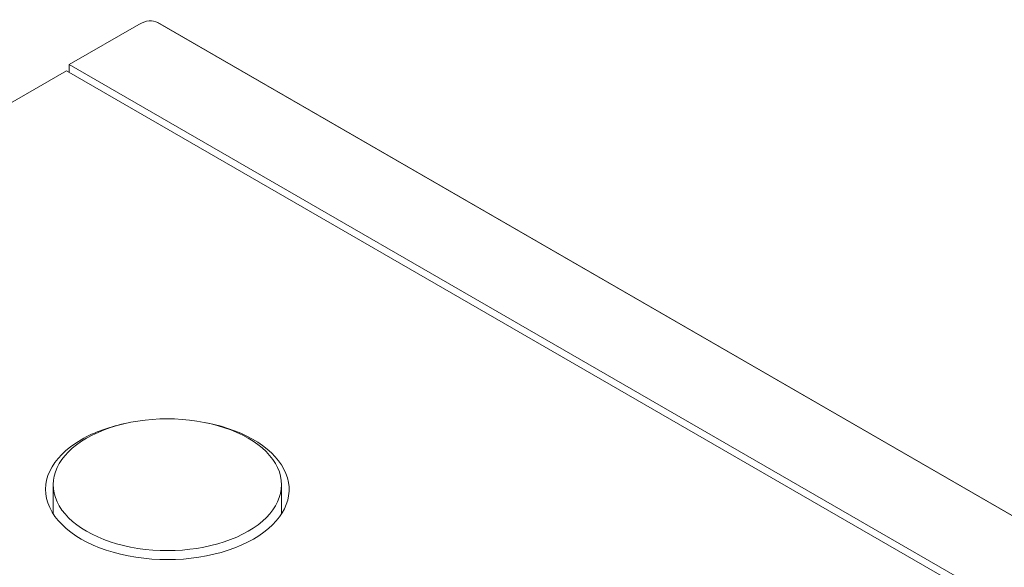
# Model space of a CAD drawing. Units: centimetres. Extents: x -40.5 to 21, y -14.8 to 14.8.
# Drawn here: x -38.2 to -35.6, y 1.3 to 2.7 of the extents above; entities that cross this region are included whole.
import ezdxf

# ---------------------------------------------------------------- set-up
doc = ezdxf.new("R2010")
doc.units = ezdxf.units.CM
doc.header["$MEASUREMENT"] = 0
doc.layers.add('layer 1', color=7, linetype='Continuous')

msp = doc.modelspace()

# ---------------------------------------------------------------- linework, layer by layer
at = {"layer": 'layer 1', "color": 250, "lineweight": 18}
for points in [[(-37.83172, 2.71125), (-37.84498, 2.71891), (-37.86297, 2.71712), (-37.88172, 2.7063)], [(-37.83172, 2.71125), (-37.84498, 2.71891), (-37.86297, 2.71712), (-37.88172, 2.7063)], [(-37.83172, 2.71125), (-37.84498, 2.71891), (-37.86297, 2.71712), (-37.88172, 2.7063)], [(-37.83172, 2.71125), (-37.84498, 2.71891), (-37.86297, 2.71712), (-37.88172, 2.7063)], [(-37.83172, 2.71125), (-37.84498, 2.71891), (-37.86297, 2.71712), (-37.88172, 2.7063)], [(-37.83172, 2.71125), (-37.84498, 2.71891), (-37.86297, 2.71712), (-37.88172, 2.7063)], [(-37.83172, 2.71125), (-37.84498, 2.71891), (-37.86297, 2.71712), (-37.88172, 2.7063)], [(-37.83172, 2.71125), (-37.84498, 2.71891), (-37.86297, 2.71712), (-37.88172, 2.7063)], [(-37.83172, 2.71125), (-37.84498, 2.71891), (-37.86297, 2.71712), (-37.88172, 2.7063)], [(-37.83172, 2.71125), (-37.84498, 2.71891), (-37.86297, 2.71712), (-37.88172, 2.7063)], [(-37.83172, 2.71125), (-37.84498, 2.71891), (-37.86297, 2.71712), (-37.88172, 2.7063)], [(-37.83172, 2.71125), (-37.84498, 2.7189), (-37.86297, 2.71712), (-37.88172, 2.7063)], [(-37.83172, 2.71125), (-37.84498, 2.7189), (-37.86297, 2.71712), (-37.88172, 2.7063)], [(-37.83172, 2.71125), (-37.84498, 2.7189), (-37.86297, 2.71712), (-37.88172, 2.7063)], [(-37.83172, 2.71125), (-37.84498, 2.7189), (-37.86297, 2.71712), (-37.88172, 2.7063)], [(-37.83172, 2.71125), (-37.84498, 2.7189), (-37.86297, 2.71712), (-37.88172, 2.7063)], [(-37.83172, 2.71125), (-37.84498, 2.7189), (-37.86297, 2.71712), (-37.88172, 2.7063)], [(-37.83172, 2.71125), (-37.84498, 2.7189), (-37.86297, 2.71712), (-37.88172, 2.7063)], [(-37.83172, 2.71125), (-37.84498, 2.7189), (-37.86297, 2.71712), (-37.88172, 2.7063)], [(-37.83172, 2.71125), (-37.84498, 2.7189), (-37.86297, 2.71712), (-37.88172, 2.70629)], [(-37.83172, 2.71125), (-37.84498, 2.7189), (-37.86297, 2.71712), (-37.88172, 2.70629)], [(-37.88172, 2.7063), (-37.88172, 2.7063), (-38.06457, 2.60073), (-38.06457, 2.60073)], [(-37.88172, 2.7063), (-37.88172, 2.7063), (-37.88172, 2.7063), (-37.88172, 2.7063)], [(-37.88172, 2.7063), (-37.88172, 2.7063), (-37.88172, 2.70629), (-37.88172, 2.70629)], [(-30.76065, -1.37123), (-30.76065, -1.37123), (-37.83172, 2.71125), (-37.83172, 2.71125)], [(-37.83172, 2.71125), (-37.83172, 2.71125), (-37.83172, 2.71125), (-37.83172, 2.71125)], [(-38.06457, 2.60073), (-38.06457, 2.60073), (-38.06457, 2.60073), (-38.06457, 2.60073)], [(-38.06457, 2.60073), (-38.06457, 2.60073), (-38.06457, 2.58032), (-38.06457, 2.58032)], [(-38.06457, 2.60073), (-38.06457, 2.60073), (-30.9935, -1.48175), (-30.9935, -1.48175)], [(-38.07164, 2.5844), (-38.07164, 2.5844), (-40.17526, 1.36988), (-40.17526, 1.36988)], [(-31.00057, -1.49808), (-31.00057, -1.49808), (-38.07164, 2.5844), (-38.07164, 2.5844)], [(-38.07164, 2.5844), (-38.07164, 2.5844), (-38.07164, 2.5844), (-38.07164, 2.5844)], [(-37.90974, 1.65904), (-37.95606, 1.64992), (-37.99814, 1.63479), (-38.03275, 1.61481)], [(-37.90974, 1.65904), (-37.95606, 1.64992), (-37.99814, 1.63479), (-38.03275, 1.61481)], [(-37.90974, 1.65904), (-37.95606, 1.64992), (-37.99814, 1.63479), (-38.03275, 1.61481)], [(-37.90974, 1.65904), (-37.95606, 1.64992), (-37.99814, 1.63479), (-38.03275, 1.61481)], [(-37.90974, 1.65904), (-37.95606, 1.64992), (-37.99814, 1.63479), (-38.03275, 1.61481)], [(-37.90974, 1.65904), (-37.95606, 1.64992), (-37.99814, 1.63479), (-38.03275, 1.61481)], [(-37.90974, 1.65904), (-37.95606, 1.64992), (-37.99814, 1.63479), (-38.03275, 1.61481)], [(-37.90974, 1.65904), (-37.95606, 1.64992), (-37.99814, 1.63479), (-38.03275, 1.61481)], [(-37.90974, 1.65904), (-37.95606, 1.64992), (-37.99814, 1.63479), (-38.03275, 1.61481)], [(-37.90974, 1.65904), (-37.95606, 1.64992), (-37.99814, 1.63479), (-38.03275, 1.61481)], [(-37.90974, 1.65904), (-37.95606, 1.64992), (-37.99814, 1.63479), (-38.03275, 1.61481)], [(-37.90974, 1.65904), (-37.95606, 1.64992), (-37.99814, 1.63479), (-38.03275, 1.61481)], [(-37.90974, 1.65904), (-37.95606, 1.64992), (-37.99814, 1.63479), (-38.03275, 1.61481)], [(-37.90974, 1.65904), (-37.95606, 1.64992), (-37.99814, 1.63479), (-38.03275, 1.61481)], [(-37.90974, 1.65904), (-37.95606, 1.64992), (-37.99814, 1.63479), (-38.03275, 1.61481)], [(-37.90974, 1.65904), (-37.95606, 1.64992), (-37.99814, 1.63479), (-38.03275, 1.61481)], [(-37.90974, 1.65904), (-37.95606, 1.64992), (-37.99814, 1.63479), (-38.03275, 1.61481)], [(-37.90974, 1.65904), (-37.95606, 1.64992), (-37.99814, 1.63479), (-38.03275, 1.61481)], [(-37.90974, 1.65904), (-37.95606, 1.64992), (-37.99814, 1.63479), (-38.03275, 1.61481)], [(-37.90974, 1.65904), (-37.95606, 1.64992), (-37.99814, 1.63479), (-38.03275, 1.61481)], [(-37.90974, 1.65904), (-37.95606, 1.64992), (-37.99814, 1.63479), (-38.03275, 1.61481)], [(-37.90974, 1.65904), (-37.90974, 1.65904), (-37.90974, 1.65904), (-37.90974, 1.65904)], [(-37.72883, 1.66372), (-37.72883, 1.66372), (-37.72883, 1.66372), (-37.72883, 1.66372)], [(-37.70319, 1.65904), (-37.70319, 1.65904), (-37.70319, 1.65904), (-37.70319, 1.65904)], [(-38.03275, 1.61481), (-38.03275, 1.61481), (-38.03275, 1.61481), (-38.03275, 1.61481)], [(-38.03275, 1.61481), (-38.03275, 1.61481), (-38.03275, 1.61481), (-38.03275, 1.61481)], [(-38.0186, 1.6189), (-38.0186, 1.6189), (-38.0186, 1.61889), (-38.0186, 1.61889)], [(-38.0186, 1.6189), (-38.0186, 1.6189), (-38.0186, 1.61889), (-38.0186, 1.61889)], [(-37.51669, 1.54125), (-37.51669, 1.54125), (-37.51669, 1.54125), (-37.51669, 1.54125)], [(-37.49478, 1.526), (-37.49478, 1.526), (-37.49478, 1.526), (-37.49478, 1.526)], [(-38.10647, 1.49642), (-38.10647, 1.49642), (-38.10647, 1.49642), (-38.10647, 1.49642)], [(-38.10647, 1.49642), (-38.10647, 1.49642), (-38.10647, 1.41988), (-38.10647, 1.41988)], [(-37.50647, 1.49642), (-37.50647, 1.49642), (-37.50647, 1.49642), (-37.50647, 1.49642)], [(-37.50647, 1.41988), (-37.50647, 1.41988), (-37.50647, 1.49642), (-37.50647, 1.49642)], [(-38.09625, 1.45159), (-38.09625, 1.45159), (-38.09625, 1.45159), (-38.09625, 1.45159)], [(-38.11557, 1.43636), (-38.11557, 1.43636), (-38.11557, 1.43635), (-38.11557, 1.43635)], [(-40.18589, 1.37599), (-40.18589, 1.37599), (-33.11482, -2.70649), (-33.11482, -2.70649)], [(-37.59434, 1.37395), (-37.59434, 1.37395), (-37.59434, 1.37394), (-37.59434, 1.37394)], [(-37.59434, 1.37395), (-37.59434, 1.37395), (-37.59434, 1.37394), (-37.59434, 1.37394)], [(-37.5802, 1.35353), (-37.5802, 1.35353), (-37.5802, 1.35353), (-37.5802, 1.35353)], [(-37.5802, 1.35353), (-37.5802, 1.35353), (-37.5802, 1.35353), (-37.5802, 1.35353)], [(-37.88412, 1.32912), (-37.88412, 1.32912), (-37.88412, 1.32912), (-37.88412, 1.32912)], [(-37.88929, 1.30572), (-37.88929, 1.30572), (-37.88929, 1.30571), (-37.88929, 1.30571)]]:
    msp.add_open_spline(points, degree=3, dxfattribs=at)
at = {"layer": 'layer 1', "color": 250, "lineweight": 13}
msp.add_open_spline([(-37.83198, 2.7114), (-37.83198, 2.7114), (-30.76091, -1.37108), (-30.76091, -1.37108)], degree=3, dxfattribs=at)
at = {"layer": 'layer 1', "color": 250, "lineweight": 18}
for points, knots in [([(-37.59434, 1.37395), (-37.51855, 1.4177), (-37.48895, 1.48148), (-37.51669, 1.54125), (-37.51669, 1.54125), (-37.54443, 1.60102), (-37.6253, 1.64771), (-37.72883, 1.66372), (-37.72883, 1.66372), (-37.83235, 1.67974), (-37.94282, 1.66265), (-38.0186, 1.6189)], [0, 0, 0, 0, 0.25, 0.25, 0.25, 0.25, 0.5, 0.5, 0.5, 0.5, 1, 1, 1, 1]), ([(-37.59434, 1.37395), (-37.51855, 1.4177), (-37.48895, 1.48148), (-37.51669, 1.54125), (-37.51669, 1.54125), (-37.54443, 1.60102), (-37.6253, 1.64771), (-37.72883, 1.66372), (-37.72883, 1.66372), (-37.83235, 1.67974), (-37.94282, 1.66265), (-38.0186, 1.6189)], [0, 0, 0, 0, 0.25, 0.25, 0.25, 0.25, 0.5, 0.5, 0.5, 0.5, 1, 1, 1, 1]), ([(-37.59434, 1.37395), (-37.51855, 1.4177), (-37.48895, 1.48148), (-37.51669, 1.54125), (-37.51669, 1.54125), (-37.54443, 1.60102), (-37.6253, 1.64771), (-37.72883, 1.66372), (-37.72883, 1.66372), (-37.83235, 1.67974), (-37.94282, 1.66265), (-38.0186, 1.6189)], [0, 0, 0, 0, 0.25, 0.25, 0.25, 0.25, 0.5, 0.5, 0.5, 0.5, 1, 1, 1, 1]), ([(-37.59434, 1.37395), (-37.51855, 1.4177), (-37.48895, 1.48148), (-37.51669, 1.54125), (-37.51669, 1.54125), (-37.54443, 1.60102), (-37.6253, 1.64771), (-37.72883, 1.66372), (-37.72883, 1.66372), (-37.83235, 1.67974), (-37.94282, 1.66265), (-38.0186, 1.6189)], [0, 0, 0, 0, 0.25, 0.25, 0.25, 0.25, 0.5, 0.5, 0.5, 0.5, 1, 1, 1, 1]), ([(-37.59434, 1.37395), (-37.51855, 1.4177), (-37.48895, 1.48148), (-37.51669, 1.54125), (-37.51669, 1.54125), (-37.54443, 1.60102), (-37.6253, 1.64771), (-37.72883, 1.66372), (-37.72883, 1.66372), (-37.83235, 1.67974), (-37.94282, 1.66265), (-38.0186, 1.6189)], [0, 0, 0, 0, 0.25, 0.25, 0.25, 0.25, 0.5, 0.5, 0.5, 0.5, 1, 1, 1, 1]), ([(-37.59434, 1.37395), (-37.51855, 1.4177), (-37.48895, 1.48148), (-37.51669, 1.54125), (-37.51669, 1.54125), (-37.54443, 1.60102), (-37.6253, 1.64771), (-37.72883, 1.66372), (-37.72883, 1.66372), (-37.83235, 1.67974), (-37.94282, 1.66265), (-38.0186, 1.6189)], [0, 0, 0, 0, 0.25, 0.25, 0.25, 0.25, 0.5, 0.5, 0.5, 0.5, 1, 1, 1, 1]), ([(-37.59434, 1.37395), (-37.51855, 1.4177), (-37.48895, 1.48148), (-37.51669, 1.54125), (-37.51669, 1.54125), (-37.54443, 1.60102), (-37.6253, 1.64771), (-37.72883, 1.66372), (-37.72883, 1.66372), (-37.83235, 1.67974), (-37.94282, 1.66265), (-38.0186, 1.6189)], [0, 0, 0, 0, 0.25, 0.25, 0.25, 0.25, 0.5, 0.5, 0.5, 0.5, 1, 1, 1, 1]), ([(-37.59434, 1.37395), (-37.51855, 1.4177), (-37.48895, 1.48148), (-37.51669, 1.54125), (-37.51669, 1.54125), (-37.54443, 1.60102), (-37.6253, 1.64771), (-37.72883, 1.66372), (-37.72883, 1.66372), (-37.83235, 1.67974), (-37.94282, 1.66265), (-38.0186, 1.61889)], [0, 0, 0, 0, 0.25, 0.25, 0.25, 0.25, 0.5, 0.5, 0.5, 0.5, 1, 1, 1, 1]), ([(-37.59434, 1.37395), (-37.51855, 1.4177), (-37.48895, 1.48148), (-37.51669, 1.54125), (-37.51669, 1.54125), (-37.54443, 1.60102), (-37.6253, 1.64771), (-37.72883, 1.66372), (-37.72883, 1.66372), (-37.83235, 1.67974), (-37.94282, 1.66265), (-38.0186, 1.61889)], [0, 0, 0, 0, 0.25, 0.25, 0.25, 0.25, 0.5, 0.5, 0.5, 0.5, 1, 1, 1, 1]), ([(-37.59434, 1.37395), (-37.51855, 1.4177), (-37.48895, 1.48148), (-37.51669, 1.54125), (-37.51669, 1.54125), (-37.54443, 1.60102), (-37.6253, 1.64771), (-37.72883, 1.66372), (-37.72883, 1.66372), (-37.83235, 1.67974), (-37.94282, 1.66265), (-38.0186, 1.61889)], [0, 0, 0, 0, 0.25, 0.25, 0.25, 0.25, 0.5, 0.5, 0.5, 0.5, 1, 1, 1, 1]), ([(-37.59434, 1.37395), (-37.51855, 1.4177), (-37.48895, 1.48148), (-37.51669, 1.54125), (-37.51669, 1.54125), (-37.54443, 1.60102), (-37.6253, 1.64771), (-37.72883, 1.66372), (-37.72883, 1.66372), (-37.83235, 1.67974), (-37.94282, 1.66265), (-38.0186, 1.61889)], [0, 0, 0, 0, 0.25, 0.25, 0.25, 0.25, 0.5, 0.5, 0.5, 0.5, 1, 1, 1, 1]), ([(-37.59434, 1.37395), (-37.51855, 1.4177), (-37.48895, 1.48148), (-37.51669, 1.54125), (-37.51669, 1.54125), (-37.54443, 1.60102), (-37.6253, 1.64771), (-37.72883, 1.66372), (-37.72883, 1.66372), (-37.83235, 1.67974), (-37.94282, 1.66265), (-38.0186, 1.61889)], [0, 0, 0, 0, 0.25, 0.25, 0.25, 0.25, 0.5, 0.5, 0.5, 0.5, 1, 1, 1, 1]), ([(-37.59434, 1.37395), (-37.51855, 1.4177), (-37.48895, 1.48148), (-37.51669, 1.54125), (-37.51669, 1.54125), (-37.54443, 1.60102), (-37.6253, 1.64771), (-37.72883, 1.66372), (-37.72883, 1.66372), (-37.83235, 1.67974), (-37.94282, 1.66265), (-38.0186, 1.61889)], [0, 0, 0, 0, 0.25, 0.25, 0.25, 0.25, 0.5, 0.5, 0.5, 0.5, 1, 1, 1, 1]), ([(-37.59434, 1.37395), (-37.51855, 1.4177), (-37.48895, 1.48148), (-37.51669, 1.54125), (-37.51669, 1.54125), (-37.54443, 1.60102), (-37.6253, 1.64771), (-37.72883, 1.66372), (-37.72883, 1.66372), (-37.83235, 1.67974), (-37.94282, 1.66265), (-38.0186, 1.61889)], [0, 0, 0, 0, 0.25, 0.25, 0.25, 0.25, 0.5, 0.5, 0.5, 0.5, 1, 1, 1, 1]), ([(-37.59434, 1.37395), (-37.51855, 1.4177), (-37.48895, 1.48148), (-37.51669, 1.54125), (-37.51669, 1.54125), (-37.54443, 1.60102), (-37.6253, 1.64771), (-37.72883, 1.66372), (-37.72883, 1.66372), (-37.83235, 1.67974), (-37.94282, 1.66265), (-38.0186, 1.61889)], [0, 0, 0, 0, 0.25, 0.25, 0.25, 0.25, 0.5, 0.5, 0.5, 0.5, 1, 1, 1, 1]), ([(-37.59434, 1.37395), (-37.51855, 1.4177), (-37.48895, 1.48148), (-37.51669, 1.54125), (-37.51669, 1.54125), (-37.54443, 1.60102), (-37.6253, 1.64771), (-37.72883, 1.66372), (-37.72883, 1.66372), (-37.83235, 1.67974), (-37.94282, 1.66265), (-38.0186, 1.61889)], [0, 0, 0, 0, 0.25, 0.25, 0.25, 0.25, 0.5, 0.5, 0.5, 0.5, 1, 1, 1, 1]), ([(-37.59434, 1.37394), (-37.51855, 1.4177), (-37.48895, 1.48148), (-37.51669, 1.54125), (-37.51669, 1.54125), (-37.54443, 1.60102), (-37.6253, 1.64771), (-37.72883, 1.66372), (-37.72883, 1.66372), (-37.83235, 1.67974), (-37.94282, 1.66265), (-38.0186, 1.61889)], [0, 0, 0, 0, 0.25, 0.25, 0.25, 0.25, 0.5, 0.5, 0.5, 0.5, 1, 1, 1, 1]), ([(-37.59434, 1.37394), (-37.51855, 1.4177), (-37.48895, 1.48148), (-37.51669, 1.54125), (-37.51669, 1.54125), (-37.54443, 1.60102), (-37.6253, 1.64771), (-37.72883, 1.66372), (-37.72883, 1.66372), (-37.83235, 1.67974), (-37.94282, 1.66265), (-38.0186, 1.61889)], [0, 0, 0, 0, 0.25, 0.25, 0.25, 0.25, 0.5, 0.5, 0.5, 0.5, 1, 1, 1, 1]), ([(-37.59434, 1.37394), (-37.51855, 1.4177), (-37.48895, 1.48148), (-37.51669, 1.54125), (-37.51669, 1.54125), (-37.54443, 1.60102), (-37.6253, 1.64771), (-37.72883, 1.66372), (-37.72883, 1.66372), (-37.83235, 1.67974), (-37.94282, 1.66265), (-38.0186, 1.61889)], [0, 0, 0, 0, 0.25, 0.25, 0.25, 0.25, 0.5, 0.5, 0.5, 0.5, 1, 1, 1, 1]), ([(-37.59434, 1.37394), (-37.51855, 1.4177), (-37.48895, 1.48148), (-37.51669, 1.54125), (-37.51669, 1.54125), (-37.54443, 1.60102), (-37.6253, 1.64771), (-37.72883, 1.66372), (-37.72883, 1.66372), (-37.83235, 1.67974), (-37.94282, 1.66265), (-38.0186, 1.61889)], [0, 0, 0, 0, 0.25, 0.25, 0.25, 0.25, 0.5, 0.5, 0.5, 0.5, 1, 1, 1, 1]), ([(-37.59434, 1.37394), (-37.51855, 1.4177), (-37.48895, 1.48148), (-37.51669, 1.54125), (-37.51669, 1.54125), (-37.54443, 1.60102), (-37.6253, 1.64771), (-37.72883, 1.66372), (-37.72883, 1.66372), (-37.83235, 1.67974), (-37.94282, 1.66265), (-38.0186, 1.61889)], [0, 0, 0, 0, 0.25, 0.25, 0.25, 0.25, 0.5, 0.5, 0.5, 0.5, 1, 1, 1, 1]), ([(-37.5802, 1.35353), (-37.50205, 1.39865), (-37.46976, 1.46385), (-37.49478, 1.526), (-37.49478, 1.526), (-37.5198, 1.58815), (-37.59859, 1.63845), (-37.70319, 1.65904)], [0, 0, 0, 0, 0.3333333, 0.3333333, 0.3333333, 0.3333333, 1, 1, 1, 1]), ([(-37.5802, 1.35353), (-37.50205, 1.39865), (-37.46976, 1.46385), (-37.49478, 1.526), (-37.49478, 1.526), (-37.5198, 1.58815), (-37.59859, 1.63845), (-37.70319, 1.65904)], [0, 0, 0, 0, 0.3333333, 0.3333333, 0.3333333, 0.3333333, 1, 1, 1, 1]), ([(-37.5802, 1.35353), (-37.50205, 1.39865), (-37.46976, 1.46385), (-37.49478, 1.526), (-37.49478, 1.526), (-37.5198, 1.58815), (-37.59859, 1.63844), (-37.70319, 1.65904)], [0, 0, 0, 0, 0.3333333, 0.3333333, 0.3333333, 0.3333333, 1, 1, 1, 1]), ([(-37.5802, 1.35353), (-37.50205, 1.39865), (-37.46976, 1.46385), (-37.49478, 1.526), (-37.49478, 1.526), (-37.5198, 1.58815), (-37.59859, 1.63844), (-37.70319, 1.65904)], [0, 0, 0, 0, 0.3333333, 0.3333333, 0.3333333, 0.3333333, 1, 1, 1, 1]), ([(-37.5802, 1.35353), (-37.50205, 1.39865), (-37.46976, 1.46385), (-37.49478, 1.526), (-37.49478, 1.526), (-37.5198, 1.58815), (-37.59859, 1.63844), (-37.70319, 1.65904)], [0, 0, 0, 0, 0.3333333, 0.3333333, 0.3333333, 0.3333333, 1, 1, 1, 1]), ([(-37.5802, 1.35353), (-37.50205, 1.39865), (-37.46976, 1.46385), (-37.49478, 1.526), (-37.49478, 1.526), (-37.5198, 1.58815), (-37.59859, 1.63844), (-37.70319, 1.65904)], [0, 0, 0, 0, 0.3333333, 0.3333333, 0.3333333, 0.3333333, 1, 1, 1, 1]), ([(-37.5802, 1.35353), (-37.50205, 1.39865), (-37.46976, 1.46385), (-37.49478, 1.526), (-37.49478, 1.526), (-37.5198, 1.58815), (-37.59859, 1.63844), (-37.70319, 1.65904)], [0, 0, 0, 0, 0.3333333, 0.3333333, 0.3333333, 0.3333333, 1, 1, 1, 1]), ([(-37.5802, 1.35353), (-37.50205, 1.39865), (-37.46976, 1.46385), (-37.49478, 1.526), (-37.49478, 1.526), (-37.5198, 1.58815), (-37.59859, 1.63844), (-37.70319, 1.65904)], [0, 0, 0, 0, 0.3333333, 0.3333333, 0.3333333, 0.3333333, 1, 1, 1, 1]), ([(-37.5802, 1.35353), (-37.50205, 1.39865), (-37.46976, 1.46385), (-37.49478, 1.526), (-37.49478, 1.526), (-37.5198, 1.58815), (-37.59859, 1.63844), (-37.70319, 1.65904)], [0, 0, 0, 0, 0.3333333, 0.3333333, 0.3333333, 0.3333333, 1, 1, 1, 1]), ([(-37.5802, 1.35353), (-37.50205, 1.39865), (-37.46976, 1.46385), (-37.49478, 1.526), (-37.49478, 1.526), (-37.5198, 1.58815), (-37.59859, 1.63844), (-37.70319, 1.65904)], [0, 0, 0, 0, 0.3333333, 0.3333333, 0.3333333, 0.3333333, 1, 1, 1, 1]), ([(-37.5802, 1.35353), (-37.50205, 1.39865), (-37.46976, 1.46385), (-37.49478, 1.526), (-37.49478, 1.526), (-37.5198, 1.58815), (-37.59859, 1.63844), (-37.70319, 1.65904)], [0, 0, 0, 0, 0.3333333, 0.3333333, 0.3333333, 0.3333333, 1, 1, 1, 1]), ([(-37.5802, 1.35353), (-37.50205, 1.39865), (-37.46976, 1.46385), (-37.49478, 1.526), (-37.49478, 1.526), (-37.5198, 1.58815), (-37.59859, 1.63844), (-37.70319, 1.65904)], [0, 0, 0, 0, 0.3333333, 0.3333333, 0.3333333, 0.3333333, 1, 1, 1, 1]), ([(-37.5802, 1.35353), (-37.50205, 1.39865), (-37.46976, 1.46385), (-37.49478, 1.526), (-37.49478, 1.526), (-37.5198, 1.58815), (-37.59859, 1.63844), (-37.70319, 1.65904)], [0, 0, 0, 0, 0.3333333, 0.3333333, 0.3333333, 0.3333333, 1, 1, 1, 1]), ([(-37.5802, 1.35353), (-37.50205, 1.39865), (-37.46976, 1.46385), (-37.49478, 1.526), (-37.49478, 1.526), (-37.5198, 1.58815), (-37.59859, 1.63844), (-37.70319, 1.65904)], [0, 0, 0, 0, 0.3333333, 0.3333333, 0.3333333, 0.3333333, 1, 1, 1, 1]), ([(-37.5802, 1.35353), (-37.50205, 1.39865), (-37.46976, 1.46385), (-37.49478, 1.526), (-37.49478, 1.526), (-37.5198, 1.58815), (-37.59859, 1.63844), (-37.70319, 1.65904)], [0, 0, 0, 0, 0.3333333, 0.3333333, 0.3333333, 0.3333333, 1, 1, 1, 1]), ([(-37.5802, 1.35353), (-37.50205, 1.39865), (-37.46976, 1.46385), (-37.49478, 1.526), (-37.49478, 1.526), (-37.5198, 1.58815), (-37.59859, 1.63844), (-37.70319, 1.65904)], [0, 0, 0, 0, 0.3333333, 0.3333333, 0.3333333, 0.3333333, 1, 1, 1, 1]), ([(-37.5802, 1.35353), (-37.50205, 1.39865), (-37.46976, 1.46385), (-37.49478, 1.526), (-37.49478, 1.526), (-37.5198, 1.58815), (-37.59859, 1.63844), (-37.70319, 1.65904)], [0, 0, 0, 0, 0.3333333, 0.3333333, 0.3333333, 0.3333333, 1, 1, 1, 1]), ([(-37.5802, 1.35353), (-37.50205, 1.39865), (-37.46976, 1.46385), (-37.49478, 1.526), (-37.49478, 1.526), (-37.5198, 1.58815), (-37.59859, 1.63844), (-37.70319, 1.65904)], [0, 0, 0, 0, 0.3333333, 0.3333333, 0.3333333, 0.3333333, 1, 1, 1, 1]), ([(-37.5802, 1.35353), (-37.50205, 1.39865), (-37.46976, 1.46385), (-37.49478, 1.526), (-37.49478, 1.526), (-37.5198, 1.58815), (-37.59859, 1.63844), (-37.70319, 1.65904)], [0, 0, 0, 0, 0.3333333, 0.3333333, 0.3333333, 0.3333333, 1, 1, 1, 1]), ([(-37.5802, 1.35353), (-37.50205, 1.39865), (-37.46976, 1.46385), (-37.49478, 1.526), (-37.49478, 1.526), (-37.5198, 1.58815), (-37.59859, 1.63844), (-37.70319, 1.65904)], [0, 0, 0, 0, 0.3333333, 0.3333333, 0.3333333, 0.3333333, 1, 1, 1, 1]), ([(-37.5802, 1.35353), (-37.50205, 1.39865), (-37.46976, 1.46385), (-37.49478, 1.526), (-37.49478, 1.526), (-37.5198, 1.58815), (-37.59859, 1.63844), (-37.70319, 1.65904)], [0, 0, 0, 0, 0.3333333, 0.3333333, 0.3333333, 0.3333333, 1, 1, 1, 1]), ([(-38.03275, 1.61481), (-38.11359, 1.56814), (-38.14516, 1.50011), (-38.11557, 1.43636), (-38.11557, 1.43636), (-38.08598, 1.3726), (-37.99972, 1.3228), (-37.88929, 1.30572), (-37.88929, 1.30572), (-37.77886, 1.28863), (-37.66104, 1.30686), (-37.5802, 1.35353)], [0, 0, 0, 0, 0.25, 0.25, 0.25, 0.25, 0.5, 0.5, 0.5, 0.5, 1, 1, 1, 1]), ([(-38.03275, 1.61481), (-38.11359, 1.56814), (-38.14516, 1.50011), (-38.11557, 1.43636), (-38.11557, 1.43636), (-38.08598, 1.3726), (-37.99972, 1.3228), (-37.88929, 1.30572), (-37.88929, 1.30572), (-37.77886, 1.28863), (-37.66104, 1.30686), (-37.5802, 1.35353)], [0, 0, 0, 0, 0.25, 0.25, 0.25, 0.25, 0.5, 0.5, 0.5, 0.5, 1, 1, 1, 1]), ([(-38.03275, 1.61481), (-38.11359, 1.56814), (-38.14516, 1.50011), (-38.11557, 1.43636), (-38.11557, 1.43636), (-38.08598, 1.3726), (-37.99972, 1.3228), (-37.88929, 1.30572), (-37.88929, 1.30572), (-37.77886, 1.28863), (-37.66104, 1.30686), (-37.5802, 1.35353)], [0, 0, 0, 0, 0.25, 0.25, 0.25, 0.25, 0.5, 0.5, 0.5, 0.5, 1, 1, 1, 1]), ([(-38.03275, 1.61481), (-38.11359, 1.56814), (-38.14516, 1.50011), (-38.11557, 1.43636), (-38.11557, 1.43636), (-38.08598, 1.3726), (-37.99972, 1.3228), (-37.88929, 1.30572), (-37.88929, 1.30572), (-37.77886, 1.28863), (-37.66104, 1.30686), (-37.5802, 1.35353)], [0, 0, 0, 0, 0.25, 0.25, 0.25, 0.25, 0.5, 0.5, 0.5, 0.5, 1, 1, 1, 1]), ([(-38.03275, 1.61481), (-38.11359, 1.56814), (-38.14516, 1.50011), (-38.11557, 1.43636), (-38.11557, 1.43636), (-38.08598, 1.3726), (-37.99972, 1.3228), (-37.88929, 1.30572), (-37.88929, 1.30572), (-37.77886, 1.28863), (-37.66104, 1.30686), (-37.5802, 1.35353)], [0, 0, 0, 0, 0.25, 0.25, 0.25, 0.25, 0.5, 0.5, 0.5, 0.5, 1, 1, 1, 1]), ([(-38.03275, 1.61481), (-38.11359, 1.56814), (-38.14516, 1.50011), (-38.11557, 1.43636), (-38.11557, 1.43636), (-38.08598, 1.3726), (-37.99972, 1.3228), (-37.88929, 1.30572), (-37.88929, 1.30572), (-37.77886, 1.28863), (-37.66104, 1.30686), (-37.5802, 1.35353)], [0, 0, 0, 0, 0.25, 0.25, 0.25, 0.25, 0.5, 0.5, 0.5, 0.5, 1, 1, 1, 1]), ([(-38.03275, 1.61481), (-38.11359, 1.56814), (-38.14516, 1.50011), (-38.11557, 1.43636), (-38.11557, 1.43636), (-38.08598, 1.3726), (-37.99972, 1.3228), (-37.88929, 1.30572), (-37.88929, 1.30572), (-37.77886, 1.28863), (-37.66104, 1.30686), (-37.5802, 1.35353)], [0, 0, 0, 0, 0.25, 0.25, 0.25, 0.25, 0.5, 0.5, 0.5, 0.5, 1, 1, 1, 1]), ([(-38.03275, 1.61481), (-38.11359, 1.56814), (-38.14516, 1.50011), (-38.11557, 1.43636), (-38.11557, 1.43636), (-38.08598, 1.3726), (-37.99972, 1.3228), (-37.88929, 1.30572), (-37.88929, 1.30572), (-37.77886, 1.28863), (-37.66104, 1.30686), (-37.5802, 1.35353)], [0, 0, 0, 0, 0.25, 0.25, 0.25, 0.25, 0.5, 0.5, 0.5, 0.5, 1, 1, 1, 1]), ([(-38.03275, 1.61481), (-38.11359, 1.56814), (-38.14516, 1.50011), (-38.11557, 1.43636), (-38.11557, 1.43636), (-38.08598, 1.3726), (-37.99972, 1.3228), (-37.88929, 1.30572), (-37.88929, 1.30572), (-37.77886, 1.28863), (-37.66104, 1.30686), (-37.5802, 1.35353)], [0, 0, 0, 0, 0.25, 0.25, 0.25, 0.25, 0.5, 0.5, 0.5, 0.5, 1, 1, 1, 1]), ([(-38.03275, 1.61481), (-38.11359, 1.56814), (-38.14516, 1.50011), (-38.11557, 1.43636), (-38.11557, 1.43636), (-38.08598, 1.3726), (-37.99972, 1.3228), (-37.88929, 1.30572), (-37.88929, 1.30572), (-37.77886, 1.28863), (-37.66104, 1.30686), (-37.5802, 1.35353)], [0, 0, 0, 0, 0.25, 0.25, 0.25, 0.25, 0.5, 0.5, 0.5, 0.5, 1, 1, 1, 1]), ([(-38.03275, 1.61481), (-38.11359, 1.56814), (-38.14516, 1.50011), (-38.11557, 1.43636), (-38.11557, 1.43636), (-38.08598, 1.3726), (-37.99972, 1.3228), (-37.88929, 1.30572), (-37.88929, 1.30572), (-37.77886, 1.28863), (-37.66104, 1.30686), (-37.5802, 1.35353)], [0, 0, 0, 0, 0.25, 0.25, 0.25, 0.25, 0.5, 0.5, 0.5, 0.5, 1, 1, 1, 1]), ([(-38.03275, 1.61481), (-38.11359, 1.56814), (-38.14516, 1.50011), (-38.11557, 1.43636), (-38.11557, 1.43636), (-38.08598, 1.3726), (-37.99972, 1.3228), (-37.88929, 1.30572), (-37.88929, 1.30572), (-37.77886, 1.28863), (-37.66104, 1.30686), (-37.5802, 1.35353)], [0, 0, 0, 0, 0.25, 0.25, 0.25, 0.25, 0.5, 0.5, 0.5, 0.5, 1, 1, 1, 1]), ([(-38.03275, 1.61481), (-38.11359, 1.56814), (-38.14516, 1.50011), (-38.11557, 1.43636), (-38.11557, 1.43636), (-38.08598, 1.3726), (-37.99972, 1.3228), (-37.88929, 1.30572), (-37.88929, 1.30572), (-37.77886, 1.28863), (-37.66104, 1.30686), (-37.5802, 1.35353)], [0, 0, 0, 0, 0.25, 0.25, 0.25, 0.25, 0.5, 0.5, 0.5, 0.5, 1, 1, 1, 1]), ([(-38.03275, 1.61481), (-38.11359, 1.56814), (-38.14516, 1.50011), (-38.11557, 1.43635), (-38.11557, 1.43635), (-38.08598, 1.3726), (-37.99972, 1.3228), (-37.88929, 1.30572), (-37.88929, 1.30572), (-37.77886, 1.28863), (-37.66104, 1.30686), (-37.5802, 1.35353)], [0, 0, 0, 0, 0.25, 0.25, 0.25, 0.25, 0.5, 0.5, 0.5, 0.5, 1, 1, 1, 1]), ([(-38.03275, 1.61481), (-38.11359, 1.56814), (-38.14516, 1.50011), (-38.11557, 1.43635), (-38.11557, 1.43635), (-38.08598, 1.3726), (-37.99972, 1.3228), (-37.88929, 1.30572), (-37.88929, 1.30572), (-37.77886, 1.28863), (-37.66104, 1.30686), (-37.5802, 1.35353)], [0, 0, 0, 0, 0.25, 0.25, 0.25, 0.25, 0.5, 0.5, 0.5, 0.5, 1, 1, 1, 1]), ([(-38.03275, 1.61481), (-38.11359, 1.56814), (-38.14516, 1.50011), (-38.11557, 1.43635), (-38.11557, 1.43635), (-38.08598, 1.3726), (-37.99972, 1.3228), (-37.88929, 1.30572), (-37.88929, 1.30572), (-37.77886, 1.28863), (-37.66104, 1.30686), (-37.5802, 1.35353)], [0, 0, 0, 0, 0.25, 0.25, 0.25, 0.25, 0.5, 0.5, 0.5, 0.5, 1, 1, 1, 1]), ([(-38.03275, 1.61481), (-38.11359, 1.56814), (-38.14516, 1.50011), (-38.11557, 1.43635), (-38.11557, 1.43635), (-38.08598, 1.3726), (-37.99972, 1.3228), (-37.88929, 1.30572), (-37.88929, 1.30572), (-37.77886, 1.28863), (-37.66104, 1.30686), (-37.5802, 1.35353)], [0, 0, 0, 0, 0.25, 0.25, 0.25, 0.25, 0.5, 0.5, 0.5, 0.5, 1, 1, 1, 1]), ([(-38.03275, 1.61481), (-38.11359, 1.56814), (-38.14516, 1.50011), (-38.11557, 1.43635), (-38.11557, 1.43635), (-38.08598, 1.3726), (-37.99972, 1.3228), (-37.88929, 1.30572), (-37.88929, 1.30572), (-37.77886, 1.28863), (-37.66104, 1.30686), (-37.5802, 1.35353)], [0, 0, 0, 0, 0.25, 0.25, 0.25, 0.25, 0.5, 0.5, 0.5, 0.5, 1, 1, 1, 1]), ([(-38.03275, 1.61481), (-38.11359, 1.56814), (-38.14516, 1.50011), (-38.11557, 1.43635), (-38.11557, 1.43635), (-38.08598, 1.3726), (-37.99972, 1.3228), (-37.88929, 1.30571), (-37.88929, 1.30571), (-37.77886, 1.28863), (-37.66104, 1.30686), (-37.5802, 1.35353)], [0, 0, 0, 0, 0.25, 0.25, 0.25, 0.25, 0.5, 0.5, 0.5, 0.5, 1, 1, 1, 1]), ([(-38.03275, 1.61481), (-38.11359, 1.56814), (-38.14516, 1.50011), (-38.11557, 1.43635), (-38.11557, 1.43635), (-38.08598, 1.3726), (-37.99972, 1.3228), (-37.88929, 1.30571), (-37.88929, 1.30571), (-37.77886, 1.28863), (-37.66104, 1.30686), (-37.5802, 1.35353)], [0, 0, 0, 0, 0.25, 0.25, 0.25, 0.25, 0.5, 0.5, 0.5, 0.5, 1, 1, 1, 1]), ([(-38.03275, 1.61481), (-38.11359, 1.56814), (-38.14516, 1.50011), (-38.11557, 1.43635), (-38.11557, 1.43635), (-38.08598, 1.3726), (-37.99972, 1.3228), (-37.88929, 1.30571), (-37.88929, 1.30571), (-37.77886, 1.28863), (-37.66104, 1.30686), (-37.5802, 1.35353)], [0, 0, 0, 0, 0.25, 0.25, 0.25, 0.25, 0.5, 0.5, 0.5, 0.5, 1, 1, 1, 1]), ([(-38.0186, 1.6189), (-38.09439, 1.57514), (-38.12399, 1.51136), (-38.09625, 1.45159), (-38.09625, 1.45159), (-38.06851, 1.39182), (-37.98764, 1.34513), (-37.88412, 1.32912), (-37.88412, 1.32912), (-37.78059, 1.3131), (-37.67013, 1.33019), (-37.59434, 1.37395)], [0, 0, 0, 0, 0.25, 0.25, 0.25, 0.25, 0.5, 0.5, 0.5, 0.5, 1, 1, 1, 1]), ([(-38.0186, 1.6189), (-38.09439, 1.57514), (-38.12399, 1.51136), (-38.09625, 1.45159), (-38.09625, 1.45159), (-38.06851, 1.39182), (-37.98764, 1.34513), (-37.88412, 1.32912), (-37.88412, 1.32912), (-37.78059, 1.3131), (-37.67013, 1.33019), (-37.59434, 1.37395)], [0, 0, 0, 0, 0.25, 0.25, 0.25, 0.25, 0.5, 0.5, 0.5, 0.5, 1, 1, 1, 1]), ([(-38.0186, 1.6189), (-38.09439, 1.57514), (-38.12399, 1.51136), (-38.09625, 1.45159), (-38.09625, 1.45159), (-38.06851, 1.39182), (-37.98764, 1.34513), (-37.88412, 1.32912), (-37.88412, 1.32912), (-37.78059, 1.3131), (-37.67013, 1.33019), (-37.59434, 1.37395)], [0, 0, 0, 0, 0.25, 0.25, 0.25, 0.25, 0.5, 0.5, 0.5, 0.5, 1, 1, 1, 1]), ([(-38.0186, 1.6189), (-38.09439, 1.57514), (-38.12399, 1.51136), (-38.09625, 1.45159), (-38.09625, 1.45159), (-38.06851, 1.39182), (-37.98764, 1.34513), (-37.88412, 1.32912), (-37.88412, 1.32912), (-37.78059, 1.3131), (-37.67013, 1.33019), (-37.59434, 1.37395)], [0, 0, 0, 0, 0.25, 0.25, 0.25, 0.25, 0.5, 0.5, 0.5, 0.5, 1, 1, 1, 1]), ([(-38.0186, 1.6189), (-38.09439, 1.57514), (-38.12399, 1.51136), (-38.09625, 1.45159), (-38.09625, 1.45159), (-38.06851, 1.39182), (-37.98764, 1.34513), (-37.88412, 1.32912), (-37.88412, 1.32912), (-37.78059, 1.3131), (-37.67013, 1.33019), (-37.59434, 1.37395)], [0, 0, 0, 0, 0.25, 0.25, 0.25, 0.25, 0.5, 0.5, 0.5, 0.5, 1, 1, 1, 1]), ([(-38.0186, 1.6189), (-38.09439, 1.57514), (-38.12399, 1.51136), (-38.09625, 1.45159), (-38.09625, 1.45159), (-38.06851, 1.39182), (-37.98764, 1.34513), (-37.88412, 1.32912), (-37.88412, 1.32912), (-37.78059, 1.3131), (-37.67013, 1.33019), (-37.59434, 1.37395)], [0, 0, 0, 0, 0.25, 0.25, 0.25, 0.25, 0.5, 0.5, 0.5, 0.5, 1, 1, 1, 1]), ([(-38.0186, 1.6189), (-38.09439, 1.57514), (-38.12399, 1.51136), (-38.09625, 1.45159), (-38.09625, 1.45159), (-38.06851, 1.39182), (-37.98764, 1.34513), (-37.88412, 1.32912), (-37.88412, 1.32912), (-37.78059, 1.3131), (-37.67013, 1.33019), (-37.59434, 1.37395)], [0, 0, 0, 0, 0.25, 0.25, 0.25, 0.25, 0.5, 0.5, 0.5, 0.5, 1, 1, 1, 1]), ([(-38.0186, 1.61889), (-38.09439, 1.57514), (-38.12399, 1.51136), (-38.09625, 1.45159), (-38.09625, 1.45159), (-38.06851, 1.39182), (-37.98764, 1.34513), (-37.88412, 1.32912), (-37.88412, 1.32912), (-37.78059, 1.3131), (-37.67013, 1.33019), (-37.59434, 1.37395)], [0, 0, 0, 0, 0.25, 0.25, 0.25, 0.25, 0.5, 0.5, 0.5, 0.5, 1, 1, 1, 1]), ([(-38.0186, 1.61889), (-38.09439, 1.57514), (-38.12399, 1.51136), (-38.09625, 1.45159), (-38.09625, 1.45159), (-38.06851, 1.39182), (-37.98764, 1.34513), (-37.88412, 1.32912), (-37.88412, 1.32912), (-37.78059, 1.3131), (-37.67013, 1.33019), (-37.59434, 1.37395)], [0, 0, 0, 0, 0.25, 0.25, 0.25, 0.25, 0.5, 0.5, 0.5, 0.5, 1, 1, 1, 1]), ([(-38.0186, 1.61889), (-38.09439, 1.57514), (-38.12399, 1.51136), (-38.09625, 1.45159), (-38.09625, 1.45159), (-38.06851, 1.39182), (-37.98764, 1.34513), (-37.88412, 1.32912), (-37.88412, 1.32912), (-37.78059, 1.3131), (-37.67013, 1.33019), (-37.59434, 1.37395)], [0, 0, 0, 0, 0.25, 0.25, 0.25, 0.25, 0.5, 0.5, 0.5, 0.5, 1, 1, 1, 1]), ([(-38.0186, 1.61889), (-38.09439, 1.57514), (-38.12399, 1.51136), (-38.09625, 1.45159), (-38.09625, 1.45159), (-38.06851, 1.39182), (-37.98764, 1.34513), (-37.88412, 1.32912), (-37.88412, 1.32912), (-37.78059, 1.3131), (-37.67013, 1.33019), (-37.59434, 1.37395)], [0, 0, 0, 0, 0.25, 0.25, 0.25, 0.25, 0.5, 0.5, 0.5, 0.5, 1, 1, 1, 1]), ([(-38.0186, 1.61889), (-38.09439, 1.57514), (-38.12399, 1.51136), (-38.09625, 1.45159), (-38.09625, 1.45159), (-38.06851, 1.39182), (-37.98764, 1.34513), (-37.88412, 1.32912), (-37.88412, 1.32912), (-37.78059, 1.3131), (-37.67013, 1.33019), (-37.59434, 1.37395)], [0, 0, 0, 0, 0.25, 0.25, 0.25, 0.25, 0.5, 0.5, 0.5, 0.5, 1, 1, 1, 1]), ([(-38.0186, 1.61889), (-38.09439, 1.57514), (-38.12399, 1.51136), (-38.09625, 1.45159), (-38.09625, 1.45159), (-38.06851, 1.39182), (-37.98764, 1.34513), (-37.88412, 1.32912), (-37.88412, 1.32912), (-37.78059, 1.3131), (-37.67013, 1.33019), (-37.59434, 1.37395)], [0, 0, 0, 0, 0.25, 0.25, 0.25, 0.25, 0.5, 0.5, 0.5, 0.5, 1, 1, 1, 1]), ([(-38.0186, 1.61889), (-38.09439, 1.57514), (-38.12399, 1.51136), (-38.09625, 1.45159), (-38.09625, 1.45159), (-38.06851, 1.39182), (-37.98764, 1.34513), (-37.88412, 1.32912), (-37.88412, 1.32912), (-37.78059, 1.3131), (-37.67013, 1.33019), (-37.59434, 1.37395)], [0, 0, 0, 0, 0.25, 0.25, 0.25, 0.25, 0.5, 0.5, 0.5, 0.5, 1, 1, 1, 1]), ([(-38.0186, 1.61889), (-38.09439, 1.57514), (-38.12399, 1.51136), (-38.09625, 1.45159), (-38.09625, 1.45159), (-38.06851, 1.39182), (-37.98764, 1.34513), (-37.88412, 1.32912), (-37.88412, 1.32912), (-37.78059, 1.3131), (-37.67013, 1.33019), (-37.59434, 1.37395)], [0, 0, 0, 0, 0.25, 0.25, 0.25, 0.25, 0.5, 0.5, 0.5, 0.5, 1, 1, 1, 1]), ([(-38.0186, 1.61889), (-38.09439, 1.57514), (-38.12399, 1.51136), (-38.09625, 1.45159), (-38.09625, 1.45159), (-38.06851, 1.39182), (-37.98764, 1.34513), (-37.88412, 1.32912), (-37.88412, 1.32912), (-37.78059, 1.3131), (-37.67013, 1.33019), (-37.59434, 1.37395)], [0, 0, 0, 0, 0.25, 0.25, 0.25, 0.25, 0.5, 0.5, 0.5, 0.5, 1, 1, 1, 1]), ([(-38.0186, 1.61889), (-38.09439, 1.57514), (-38.12399, 1.51136), (-38.09625, 1.45159), (-38.09625, 1.45159), (-38.06851, 1.39182), (-37.98764, 1.34513), (-37.88412, 1.32912), (-37.88412, 1.32912), (-37.78059, 1.3131), (-37.67013, 1.33019), (-37.59434, 1.37394)], [0, 0, 0, 0, 0.25, 0.25, 0.25, 0.25, 0.5, 0.5, 0.5, 0.5, 1, 1, 1, 1]), ([(-38.0186, 1.61889), (-38.09439, 1.57514), (-38.12399, 1.51136), (-38.09625, 1.45159), (-38.09625, 1.45159), (-38.06851, 1.39182), (-37.98764, 1.34513), (-37.88412, 1.32912), (-37.88412, 1.32912), (-37.78059, 1.3131), (-37.67013, 1.33019), (-37.59434, 1.37394)], [0, 0, 0, 0, 0.25, 0.25, 0.25, 0.25, 0.5, 0.5, 0.5, 0.5, 1, 1, 1, 1]), ([(-38.0186, 1.61889), (-38.09439, 1.57514), (-38.12399, 1.51136), (-38.09625, 1.45159), (-38.09625, 1.45159), (-38.06851, 1.39182), (-37.98764, 1.34513), (-37.88412, 1.32912), (-37.88412, 1.32912), (-37.78059, 1.3131), (-37.67013, 1.33019), (-37.59434, 1.37394)], [0, 0, 0, 0, 0.25, 0.25, 0.25, 0.25, 0.5, 0.5, 0.5, 0.5, 1, 1, 1, 1]), ([(-38.0186, 1.61889), (-38.09439, 1.57514), (-38.12399, 1.51136), (-38.09625, 1.45159), (-38.09625, 1.45159), (-38.06851, 1.39182), (-37.98764, 1.34513), (-37.88412, 1.32912), (-37.88412, 1.32912), (-37.78059, 1.3131), (-37.67013, 1.33019), (-37.59434, 1.37394)], [0, 0, 0, 0, 0.25, 0.25, 0.25, 0.25, 0.5, 0.5, 0.5, 0.5, 1, 1, 1, 1]), ([(-38.0186, 1.61889), (-38.09439, 1.57514), (-38.12399, 1.51136), (-38.09625, 1.45159), (-38.09625, 1.45159), (-38.06851, 1.39182), (-37.98764, 1.34513), (-37.88412, 1.32912), (-37.88412, 1.32912), (-37.78059, 1.3131), (-37.67013, 1.33019), (-37.59434, 1.37394)], [0, 0, 0, 0, 0.25, 0.25, 0.25, 0.25, 0.5, 0.5, 0.5, 0.5, 1, 1, 1, 1])]:
    msp.add_open_spline(points, degree=3, knots=knots, dxfattribs=at)

doc.saveas('drawing.dxf')
